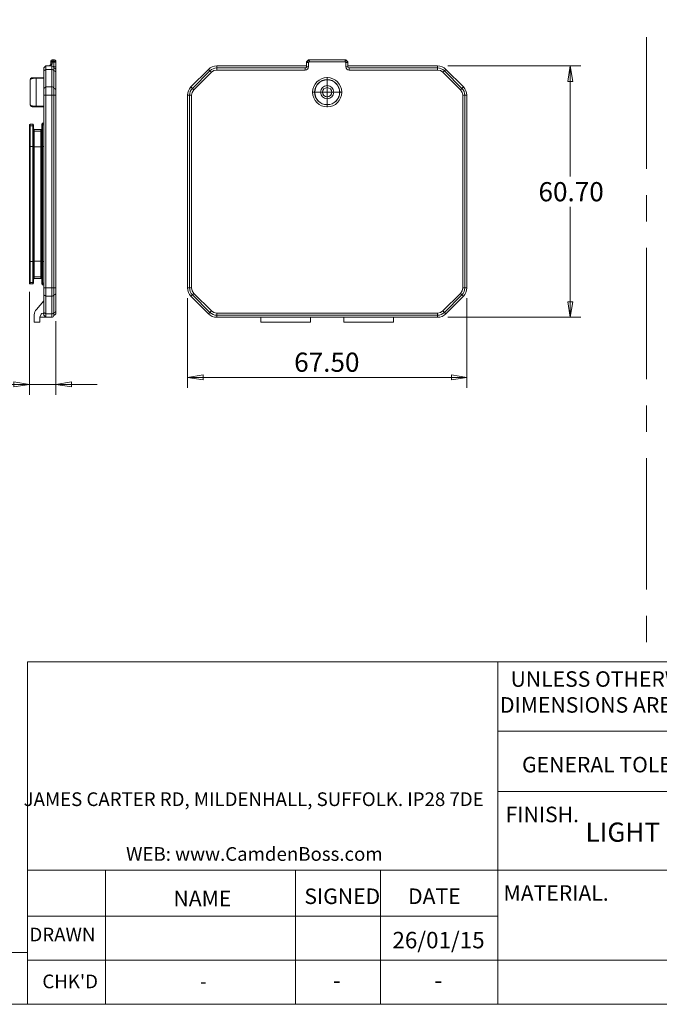
# Model space of a CAD drawing. Units: millimetres. Extents: x 5 to 292, y 5 to 205.
# Drawn here: x 138 to 200, y 5 to 100 of the extents above; entities that cross this region are included whole.
import ezdxf

# ---------------------------------------------------------------- set-up
doc = ezdxf.new("R2010")
doc.units = ezdxf.units.MM
doc.linetypes.add('CENTERX2', pattern=[20.32, 12.7, -2.54, 2.54, -2.54])
doc.styles.add('SLDTEXTSTYLE0', font='TXT', dxfattribs={"width": 0.75})
doc.styles.add('SLDTEXTSTYLE3', font='TXT', dxfattribs={"width": 0.7})
doc.dimstyles.new('SLDDIMSTYLE3', dxfattribs={"dimtxt": 1.852083, "dimasz": 1.5, "dimexe": 0, "dimexo": 0.0625, "dimgap": 0.463021, "dimtad": 0, "dimtih": 1, "dimtoh": 1, "dimlfac": 2.5, "dimrnd": 1e-09, "dimzin": 4, "dimdsep": 46, "dimtxsty": 'SLDTEXTSTYLE0', "dimblk1": 'CLOSED', "dimblk2": 'CLOSED', "dimsah": 1, "dimcen": 0.09, "dimadec": 0, "dimazin": 1, "dimtfac": 1, "dimtofl": 0, "dimtmove": 0, "dimatfit": 3, "dimldrblk": 'CLOSED', "dimfxl": 1, "dimfrac": 2, "dimtolj": 1, "dimtzin": 12, "dimarcsym": 0})
doc.dimstyles.new('SLDDIMSTYLE5', dxfattribs={"dimtxt": 1.852083, "dimasz": 1.5, "dimexe": 0, "dimexo": 0.0625, "dimgap": 0.463021, "dimtad": 0, "dimtih": 1, "dimtoh": 1, "dimlfac": 2.5, "dimrnd": 1e-09, "dimzin": 4, "dimdsep": 46, "dimtxsty": 'SLDTEXTSTYLE0', "dimblk1": 'CLOSED', "dimblk2": 'CLOSED', "dimsah": 1, "dimcen": 0.09, "dimadec": 0, "dimazin": 1, "dimtfac": 1, "dimtmove": 0, "dimatfit": 0, "dimldrblk": 'CLOSED', "dimfxl": 1, "dimfrac": 2, "dimtolj": 1, "dimtzin": 12, "dimarcsym": 0})

# ---------------------------------------------------------------- blocks, each defined once
blk = doc.blocks.new('SW_NOTE_0')
at = {"color": 0, "linetype": 'Continuous', "lineweight": 0, "char_height": 1.5, "attachment_point": 2, "style": 'SLDTEXTSTYLE0'}
for s, insert in [('UNLESS OTHERWISE SPECIFIED:', (14.18, 1.934)), ('DIMENSIONS ARE IN MILLIMETERS', (14.044, -0.566))]:
    blk.add_mtext(s, dxfattribs=dict(at, insert=insert))
blk = doc.blocks.new('SW_NOTE_2')
at = {"color": 0, "linetype": 'Continuous', "lineweight": 0, "char_height": 1.32292, "attachment_point": 2, "style": 'SLDTEXTSTYLE3'}
for s, insert in [('JAMES CARTER RD, MILDENHALL, SUFFOLK. IP28 7DE', (18.728, 1.705)), ('WEB: www.CamdenBoss.com', (18.797, -3.586))]:
    blk.add_mtext(s, dxfattribs=dict(at, insert=insert))
blk = doc.blocks.new('_CLOSED')
at = {"color": 0, "linetype": 'ByBlock', "lineweight": -2}
for p, q in [((-1, 0.166667), (0, 0)), ((-1, 0.166667), (-1, -0.166667)), ((0, 0), (-1, -0.166667)), ((0, 0), (-1, 0))]:
    blk.add_line(p, q, dxfattribs=at)
blk = doc.blocks.new('_D_28')
at = {"color": 7, "linetype": 'Continuous', "lineweight": 0}
for p, q in [((179.31, 95.636), (192.146, 95.636)), ((191.146, 95.636), (191.146, 84.967)), ((191.146, 71.356), (191.146, 82.024)), ((179.31, 71.356), (192.146, 71.356))]:
    blk.add_line(p, q, dxfattribs=at)
at = {"color": 7, "linetype": 'Continuous', "lineweight": 0, "xscale": 1.5, "yscale": 1.5}
for p, rotation in [((191.146, 95.636, 0.153), 90.0000000000006), ((191.146, 71.356, 0.153), 270.0000000000006)]:
    blk.add_blockref('_CLOSED', p, dxfattribs=dict(at, rotation=rotation))
at = {"color": 7, "linetype": 'Continuous', "lineweight": 0, "insert": (188.068, 84.412), "char_height": 1.8521, "attachment_point": 1, "style": 'SLDTEXTSTYLE0'}
blk.add_mtext('60.70', dxfattribs=at)
blk = doc.blocks.new('_D_29')
at = {"color": 7, "linetype": 'Continuous', "lineweight": 0}
for p, q in [((154.146, 73.192), (154.146, 64.556)), ((181.146, 73.192), (181.146, 64.556)), ((181.146, 65.556), (154.146, 65.556))]:
    blk.add_line(p, q, dxfattribs=at)
at = {"color": 7, "linetype": 'Continuous', "lineweight": 0, "xscale": 1.5, "yscale": 1.5, "rotation": 180.0000000000006}
blk.add_blockref('_CLOSED', (154.146, 65.556, 0.153), dxfattribs=at)
at = {"color": 7, "linetype": 'Continuous', "lineweight": 0, "xscale": 1.5, "yscale": 1.5}
blk.add_blockref('_CLOSED', (181.146, 65.556, 0.153), dxfattribs=at)
at = {"color": 7, "linetype": 'Continuous', "lineweight": 0, "insert": (164.456, 67.944), "char_height": 1.8521, "attachment_point": 1, "style": 'SLDTEXTSTYLE0'}
blk.add_mtext('67.50', dxfattribs=at)
blk = doc.blocks.new('SW_CENTERMARKSYMBOL_0')
at = {"color": 0, "linetype": 'Continuous', "lineweight": 0}
for p, q in [((0, 1), (0, 1.44)), ((0, 0), (0, 1)), ((0, 0), (-1, 0)), ((0, 0), (0, -1)), ((0, 0), (1, 0)), ((1, 0), (1.44, 0)), ((-1, 0), (-1.44, 0)), ((0, -1), (0, -1.44))]:
    blk.add_line(p, q, dxfattribs=at)
blk = doc.blocks.new('_D_30')
at = {"color": 7, "linetype": 'Continuous', "lineweight": 0}
for p, q in [((138.862, 73.812), (138.862, 63.881)), ((141.422, 70.972), (141.422, 63.881)), ((138.862, 64.881), (131.353, 64.881)), ((141.422, 64.881), (138.862, 64.881)), ((141.422, 64.881), (145.422, 64.881))]:
    blk.add_line(p, q, dxfattribs=at)
at = {"color": 7, "linetype": 'Continuous', "lineweight": 0, "xscale": 1.5, "yscale": 1.5}
blk.add_blockref('_CLOSED', (138.862, 64.881, 0.04), dxfattribs=at)
at = {"color": 7, "linetype": 'Continuous', "lineweight": 0, "xscale": 1.5, "yscale": 1.5, "rotation": 180.0000000000002}
blk.add_blockref('_CLOSED', (141.422, 64.881, 0.04), dxfattribs=at)
at = {"color": 7, "linetype": 'Continuous', "lineweight": 0, "insert": (131.353, 67.269), "char_height": 1.8521, "attachment_point": 1, "style": 'SLDTEXTSTYLE0'}
blk.add_mtext('6.40', dxfattribs=at)

msp = doc.modelspace()

# ---------------------------------------------------------------- linework, layer by layer
at = {"color": 7, "linetype": 'CENTERX2', "lineweight": 0}
msp.add_line((198.5, 200), (198.5, 38.27056877), dxfattribs=at)
at = {"color": 7, "linetype": 'Continuous', "lineweight": 15}
for p, q in [((140.94208043, 95.9859214), (140.94208043, 96.11562703)), ((141.06208043, 96.23562703), (141.06208043, 96.20047984)), ((141.06208043, 96.23562703), (141.22208043, 96.23562703)), ((141.06208043, 96.20047984), (141.06208043, 96.07077421)), ((141.22208043, 96.20047984), (141.06208043, 96.20047984)), ((141.06208043, 96.07077421), (141.06208043, 95.9859214)), ((141.06208043, 96.07077421), (141.22208043, 96.07077421)), ((141.22208043, 96.20047984), (141.22208043, 96.23562703)), ((141.22208043, 96.20047984), (141.22208043, 96.07077421)), ((141.22208043, 95.9859214), (141.22208043, 96.07077421)), ((165.81115386, 96.20047984), (165.68144823, 96.07077421)), ((169.39659541, 96.23562703), (165.89600667, 96.23562703)), ((169.61115386, 96.07077421), (169.48144823, 96.20047984)), ((140.46208043, 95.63562703), (140.26208043, 95.43562703)), ((140.26208043, 95.43562703), (140.26208043, 95.1603074)), ((140.26208043, 95.1603074), (140.46208043, 95.30172876)), ((140.26208043, 95.1603074), (140.26208043, 93.46410394)), ((140.46208043, 95.30172876), (140.46208043, 95.63562703)), ((141.02208043, 95.63562703), (140.46208043, 95.63562703)), ((140.46208043, 95.30172876), (140.46208043, 93.6055253)), ((140.46208043, 95.30172876), (141.02208043, 95.30172876)), ((140.94208043, 95.83562703), (140.94208043, 95.9859214)), ((141.06208043, 95.9859214), (140.94208043, 95.9859214)), ((141.06208043, 95.83562703), (140.94208043, 95.83562703)), ((141.02208043, 95.30172876), (141.02208043, 95.63562703)), ((141.02208043, 95.30172876), (141.02208043, 93.6055253)), ((141.06208043, 95.9859214), (141.06208043, 95.83562703)), ((141.22208043, 95.9859214), (141.06208043, 95.9859214)), ((141.18208043, 95.55562703), (141.22208043, 95.55562703)), ((141.22208043, 95.9859214), (141.22208043, 95.55562703)), ((141.22208043, 95.55562703), (141.22208043, 95.43562703)), ((141.42208043, 95.55562703), (141.22208043, 95.55562703)), ((141.22208043, 95.1603074), (141.22208043, 95.43562703)), ((141.22208043, 95.1603074), (141.22208043, 93.46410394)), ((141.42208043, 96.03562703), (141.42208043, 95.95278431)), ((141.42208043, 95.95278431), (141.42208043, 95.55562703)), ((141.42208043, 95.55562703), (141.42208043, 95.23562703)), ((141.42208043, 95.01888605), (141.42208043, 95.23562703)), ((156.17640277, 95.30172876), (154.48019931, 93.6055253)), ((156.31782413, 95.1603074), (154.62162067, 93.46410394)), ((156.17640277, 95.30172876), (156.31782413, 95.1603074)), ((156.31782413, 95.1603074), (156.45924549, 95.01888605)), ((156.9825045, 95.43562703), (156.9825045, 95.63562703)), ((165.64630104, 95.63562703), (156.9825045, 95.63562703)), ((165.52630104, 95.43562703), (156.9825045, 95.43562703)), ((156.9825045, 95.23562703), (156.9825045, 95.43562703)), ((165.52630104, 95.23562703), (156.9825045, 95.23562703)), ((165.52630104, 95.23562703), (165.52630104, 95.43562703)), ((165.64630104, 95.9859214), (165.64630104, 95.55562703)), ((165.84630104, 95.55562703), (165.64630104, 95.55562703)), ((165.92914375, 96.03562703), (165.84630104, 95.95278431)), ((165.84630104, 95.95278431), (165.84630104, 95.55562703)), ((169.36345833, 96.03562703), (165.92914375, 96.03562703)), ((169.44630104, 95.95278431), (169.36345833, 96.03562703)), ((169.44630104, 95.55562703), (169.44630104, 95.95278431)), ((169.44630104, 95.55562703), (169.64630104, 95.55562703)), ((169.64630104, 95.55562703), (169.64630104, 95.9859214)), ((178.31009758, 95.63562703), (169.64630104, 95.63562703)), ((178.31009758, 95.43562703), (169.76630104, 95.43562703)), ((169.76630104, 95.43562703), (169.76630104, 95.23562703)), ((178.31009758, 95.23562703), (169.76630104, 95.23562703)), ((178.31009758, 95.63562703), (178.31009758, 95.43562703)), ((178.31009758, 95.43562703), (178.31009758, 95.23562703)), ((178.8333566, 95.01888605), (178.97477796, 95.1603074)), ((178.97477796, 95.1603074), (179.11619931, 95.30172876)), ((180.67098142, 93.46410394), (178.97477796, 95.1603074)), ((180.81240277, 93.6055253), (179.11619931, 95.30172876)), ((138.94208043, 94.28296798), (138.94208043, 91.90828607)), ((139.07115631, 94.48189649), (139.14215624, 94.49562703)), ((139.53509946, 94.49562703), (139.14216043, 94.49562703)), ((139.39170004, 94.49562703), (139.3228653, 94.49557436)), ((139.53160898, 94.44680605), (139.53160898, 91.744448)), ((140.26208043, 94.44560133), (139.53160898, 94.44680605)), ((140.26208043, 94.49562703), (139.53509946, 94.49562703)), ((141.42208043, 95.01888605), (141.42208043, 93.32268258)), ((156.45924549, 95.01888605), (154.76304202, 93.32268258)), ((180.52956006, 93.32268258), (178.8333566, 95.01888605)), ((140.46208043, 93.6055253), (140.26208043, 93.46410394)), ((140.26208043, 93.46410394), (140.26208043, 92.79942357)), ((140.46208043, 92.79942357), (140.46208043, 93.6055253)), ((141.02208043, 93.6055253), (140.46208043, 93.6055253)), ((141.02208043, 92.79942357), (141.02208043, 93.6055253)), ((141.22208043, 92.79942357), (141.22208043, 93.46410394)), ((141.42208043, 92.79942357), (141.42208043, 93.32268258)), ((154.62162067, 93.46410394), (154.48019931, 93.6055253)), ((154.76304202, 93.32268258), (154.62162067, 93.46410394)), ((180.67098142, 93.46410394), (180.52956006, 93.32268258)), ((180.81240277, 93.6055253), (180.67098142, 93.46410394)), ((140.26208043, 92.79942357), (140.46208043, 92.79942357)), ((140.26208043, 92.79942357), (140.26208043, 74.19183049)), ((140.46208043, 92.79942357), (141.02208043, 92.79942357)), ((140.46208043, 92.79942357), (140.46208043, 74.19183049)), ((141.02208043, 92.79942357), (141.02208043, 74.19183049)), ((141.02208043, 92.79942357), (141.22208043, 92.79942357)), ((141.22208043, 92.79942357), (141.22208043, 74.19183049)), ((141.22208043, 92.79942357), (141.42208043, 92.79942357)), ((141.42208043, 92.79942357), (141.42208043, 74.19183049)), ((154.14630104, 92.79942357), (154.14630104, 74.19183049)), ((154.14630104, 92.79942357), (154.34630104, 92.79942357)), ((154.34630104, 92.79942357), (154.34630104, 74.19183049)), ((154.34630104, 92.79942357), (154.54630104, 92.79942357)), ((154.54630104, 92.79942357), (154.54630104, 74.19183049)), ((180.74630104, 74.19183049), (180.74630104, 92.79942357)), ((180.74630104, 92.79942357), (180.94630104, 92.79942357)), ((180.94630104, 74.19183049), (180.94630104, 92.79942357)), ((180.94630104, 92.79942357), (181.14630104, 92.79942357)), ((181.14630104, 74.19183049), (181.14630104, 92.79942357)), ((139.06766937, 91.7101034), (139.0676958, 91.71009824)), ((139.14215446, 91.69562703), (139.07138723, 91.70930968)), ((139.14217427, 91.69562703), (139.53509946, 91.69562703)), ((139.32306437, 91.69568119), (139.39186532, 91.69562703)), ((139.53160898, 91.744448), (140.26208043, 91.74565273)), ((139.53509946, 91.69562703), (140.26208043, 91.69562703)), ((138.86208043, 89.77904469), (138.86208043, 89.91825919)), ((138.86208043, 89.77904469), (138.86208043, 87.83692861)), ((139.18208043, 90.01562703), (138.94208043, 90.01562703)), ((138.94208043, 89.85900999), (138.94208043, 87.84073249)), ((139.18208043, 89.85900999), (138.94208043, 89.85900999)), ((139.18208043, 89.85900999), (139.18208043, 87.84073249)), ((139.26208043, 89.77904469), (139.26208043, 89.91825919)), ((139.26208043, 89.77904469), (139.26208043, 87.83692861)), ((139.98208043, 89.49562703), (139.34208043, 89.49562703)), ((140.06208043, 89.85900999), (140.06208043, 89.99825534)), ((140.06208043, 89.85900999), (140.06208043, 87.84073249)), ((140.26208043, 90.09562703), (140.14208043, 90.09562703)), ((140.14208043, 89.93897528), (140.14208043, 87.84453637)), ((140.14208043, 89.93897528), (140.26208043, 89.93897528)), ((139.34208043, 89.33923557), (139.34208043, 87.81600727)), ((139.34208043, 89.33923557), (139.98208043, 89.33923557)), ((139.98208043, 87.81600727), (139.98208043, 89.33923557)), ((140.26208043, 88.85256011), (140.26208043, 88.71375667)), ((138.86208043, 87.83692861), (138.86208043, 76.75432544)), ((138.94208043, 87.84073249), (138.94208043, 76.75052156)), ((139.18208043, 87.84073249), (138.94208043, 87.84073249)), ((139.18208043, 87.84073249), (139.18208043, 76.75052156)), ((139.26208043, 87.83692861), (139.26208043, 76.75432544)), ((139.34208043, 87.81600727), (139.34208043, 76.77524678)), ((139.34208043, 87.81600727), (139.98208043, 87.81600727)), ((139.98208043, 76.77524678), (139.98208043, 87.81600727)), ((140.06208043, 87.84073249), (140.06208043, 76.75052156)), ((140.14208043, 87.84453637), (140.14208043, 76.74671768)), ((140.14208043, 87.84453637), (140.26208043, 87.84453637)), ((138.86208043, 76.75432544), (138.86208043, 74.81220936)), ((139.18208043, 76.75052156), (138.94208043, 76.75052156)), ((138.94208043, 76.75052156), (138.94208043, 74.73224407)), ((139.18208043, 76.75052156), (139.18208043, 74.73224407)), ((139.26208043, 76.75432544), (139.26208043, 74.81220936)), ((139.34208043, 76.77524678), (139.98208043, 76.77524678)), ((139.34208043, 76.77524678), (139.34208043, 75.25201848)), ((139.98208043, 75.25201848), (139.98208043, 76.77524678)), ((140.06208043, 76.75052156), (140.06208043, 74.73224407)), ((140.14208043, 76.74671768), (140.26208043, 76.74671768)), ((140.14208043, 76.74671768), (140.14208043, 74.65227877)), ((139.34208043, 75.25201848), (139.98208043, 75.25201848)), ((140.26208043, 75.87749738), (140.26208043, 75.73869394)), ((138.86208043, 74.81220936), (138.86208043, 74.67299486)), ((139.18208043, 74.73224407), (138.94208043, 74.73224407)), ((138.94208043, 74.57562703), (139.18208043, 74.57562703)), ((139.26208043, 74.81220936), (139.26208043, 74.67299486)), ((139.34208043, 75.09562703), (139.98208043, 75.09562703)), ((140.06208043, 74.73224407), (140.06208043, 74.59299871)), ((140.26208043, 74.65227877), (140.14208043, 74.65227877)), ((140.14208043, 74.49562703), (140.26208043, 74.49562703)), ((140.46208043, 74.19183049), (140.26208043, 74.19183049)), ((140.26208043, 74.19183049), (140.26208043, 73.52715011)), ((141.02208043, 74.19183049), (140.46208043, 74.19183049)), ((140.46208043, 73.38572876), (140.46208043, 74.19183049)), ((141.02208043, 73.38572876), (141.02208043, 74.19183049)), ((141.22208043, 74.19183049), (141.02208043, 74.19183049)), ((141.22208043, 73.52715011), (141.22208043, 74.19183049)), ((141.42208043, 74.19183049), (141.22208043, 74.19183049)), ((141.42208043, 73.66857147), (141.42208043, 74.19183049)), ((154.34630104, 74.19183049), (154.14630104, 74.19183049)), ((154.54630104, 74.19183049), (154.34630104, 74.19183049)), ((180.94630104, 74.19183049), (180.74630104, 74.19183049)), ((181.14630104, 74.19183049), (180.94630104, 74.19183049)), ((140.26208043, 73.52715011), (140.46208043, 73.38572876)), ((140.26208043, 73.52715011), (140.26208043, 71.83094665)), ((140.46208043, 73.38572876), (141.02208043, 73.38572876)), ((140.46208043, 73.38572876), (140.46208043, 71.6895253)), ((141.02208043, 73.38572876), (141.02208043, 71.6895253)), ((141.22208043, 73.52715011), (141.22208043, 71.83094665)), ((141.42208043, 73.66857147), (141.42208043, 71.97236801)), ((154.48019931, 73.38572876), (154.62162067, 73.52715011)), ((154.48019931, 73.38572876), (156.17640277, 71.6895253)), ((154.62162067, 73.52715011), (154.76304202, 73.66857147)), ((154.62162067, 73.52715011), (156.31782413, 71.83094665)), ((154.76304202, 73.66857147), (156.45924549, 71.97236801)), ((178.8333566, 71.97236801), (180.52956006, 73.66857147)), ((178.97477796, 71.83094665), (180.67098142, 73.52715011)), ((179.11619931, 71.6895253), (180.81240277, 73.38572876)), ((180.52956006, 73.66857147), (180.67098142, 73.52715011)), ((180.67098142, 73.52715011), (180.81240277, 73.38572876)), ((140.26208043, 72.95562703), (139.53790544, 72.1212515)), ((139.34208043, 70.89562703), (139.34208043, 71.59687321)), ((140.00680179, 71.64506975), (139.86208043, 71.35562703)), ((139.86208043, 71.35562703), (139.86208043, 70.89562703)), ((140.46208043, 71.35562703), (139.86208043, 71.35562703)), ((140.46208043, 71.6895253), (140.26208043, 71.83094665)), ((140.26208043, 71.83094665), (140.26208043, 71.55562703)), ((140.26208043, 71.55562703), (140.46208043, 71.35562703)), ((141.02208043, 71.6895253), (140.46208043, 71.6895253)), ((140.46208043, 71.35562703), (140.46208043, 71.6895253)), ((140.46208043, 71.35562703), (141.02208043, 71.35562703)), ((141.02208043, 71.35562703), (141.02208043, 71.6895253)), ((141.22208043, 71.55562703), (141.22208043, 71.83094665)), ((141.42208043, 71.75562703), (141.42208043, 71.97236801)), ((156.31782413, 71.83094665), (156.17640277, 71.6895253)), ((156.45924549, 71.97236801), (156.31782413, 71.83094665)), ((156.9825045, 71.75562703), (178.31009758, 71.75562703)), ((156.9825045, 71.55562703), (156.9825045, 71.75562703)), ((156.9825045, 71.55562703), (178.31009758, 71.55562703)), ((156.9825045, 71.35562703), (156.9825045, 71.55562703)), ((156.9825045, 71.35562703), (178.31009758, 71.35562703)), ((161.24630104, 71.35562703), (161.24630104, 70.89562703)), ((166.04630104, 70.89562703), (166.04630104, 71.35562703)), ((169.24630104, 71.35562703), (169.24630104, 70.89562703)), ((174.04630104, 70.89562703), (174.04630104, 71.35562703)), ((178.31009758, 71.75562703), (178.31009758, 71.55562703)), ((178.31009758, 71.55562703), (178.31009758, 71.35562703)), ((178.97477796, 71.83094665), (178.8333566, 71.97236801)), ((179.11619931, 71.6895253), (178.97477796, 71.83094665)), ((139.34208043, 70.89562703), (139.86208043, 70.89562703)), ((166.04630104, 70.89562703), (161.24630104, 70.89562703)), ((174.04630104, 70.89562703), (169.24630104, 70.89562703))]:
    msp.add_line(p, q, dxfattribs=at)
at = {"color": 8, "linetype": 'Continuous', "lineweight": 15}
for p, q in [((138.94208043, 90.01562703), (138.94208043, 89.85900999)), ((139.18208043, 90.01562703), (139.18208043, 89.85900999)), ((139.34208043, 89.49562703), (139.34208043, 89.33923557)), ((139.98208043, 89.33923557), (139.98208043, 89.49562703)), ((140.14208043, 90.09562703), (140.14208043, 89.93897528)), ((139.34208043, 75.25201848), (139.34208043, 75.09562703)), ((139.98208043, 75.09562703), (139.98208043, 75.25201848)), ((138.94208043, 74.73224407), (138.94208043, 74.57562703)), ((139.18208043, 74.73224407), (139.18208043, 74.57562703)), ((140.14208043, 74.65227877), (140.14208043, 74.49562703))]:
    msp.add_line(p, q, dxfattribs=at)
at = {"color": 7, "linetype": 'Continuous', "lineweight": 0}
for p, q in [((292, 38.08527569), (138.67271923, 38.08527569)), ((138.67271923, 38.08527569), (138.67271923, 5)), ((184.12799533, 5), (184.12799533, 38.08527569)), ((184.12799533, 31.37320919), (216.37551196, 31.37320919)), ((216.37551196, 25.54740133), (184.12799533, 25.54740133)), ((159.4, 17.9475074), (138.67271923, 17.9475074)), ((146.22001035, 17.9475074), (146.22001035, 5)), ((159.4, 17.9475074), (292, 17.9475074)), ((164.57365014, 17.9475074), (164.57365014, 5)), ((172.80705864, 17.9475074), (172.80705864, 5)), ((172.80705864, 13.5), (138.67271923, 13.5)), ((172.80705864, 13.5), (184.12799533, 13.5)), ((104.8, 10), (138.67271923, 10)), ((138.67271923, 9.25), (292, 9.25)), ((5, 5), (292, 5))]:
    msp.add_line(p, q, dxfattribs=at)
at = {"color": 7, "linetype": 'Continuous', "lineweight": 15, "flags": 128}
for points in [[(141.22208043, 96.07077421), (141.2966219, 96.06230038), (141.3318471, 96.05143185), (141.36350178, 96.03621577), (141.40169542, 96.00477482), (141.41618562, 95.981278), (141.42208043, 95.95278431)], [(165.68144823, 96.07077421), (165.69335352, 96.06230038), (165.70851137, 96.05143185), (165.7297325, 96.03621577), (165.77388532, 96.00477482), (165.80663058, 95.981278), (165.84630104, 95.95278431)], [(165.92914375, 96.03562703), (165.90065457, 96.07529114), (165.87715871, 96.10803482), (165.8457123, 96.15219557), (165.83049819, 96.17341473), (165.81962947, 96.18857277), (165.81115386, 96.20047984)], [(165.89600667, 96.23562703), (165.89843308, 96.22121681), (165.90146609, 96.20281338), (165.9057123, 96.17704838), (165.91470094, 96.12359552), (165.92124058, 96.08382636), (165.92914375, 96.03562703)], [(169.36345833, 96.03562703), (169.3713602, 96.08381868), (169.37789939, 96.12358604), (169.38688979, 96.17704838), (169.391136, 96.20281059), (169.39416901, 96.22121429), (169.39659541, 96.23562703)], [(169.48144823, 96.20047984), (169.4729744, 96.18857455), (169.46210587, 96.1734167), (169.44688979, 96.15219557), (169.41544884, 96.10804275), (169.39195202, 96.07529749), (169.36345833, 96.03562703)], [(169.44630104, 95.95278431), (169.48596515, 95.9812735), (169.51870883, 96.00476936), (169.56286958, 96.03621577), (169.58408874, 96.05142988), (169.59924678, 96.0622986), (169.61115386, 96.07077421)], [(141.06208043, 95.83562703), (141.0440208, 95.72964584), (140.99188035, 95.63562703)], [(156.45924549, 95.01888605), (156.69931876, 95.17929788), (156.9825045, 95.23562703)], [(165.84630104, 95.95278431), (165.79810939, 95.96068618), (165.75834202, 95.96722538), (165.70487969, 95.97621577), (165.67911747, 95.98046198), (165.66071378, 95.98349499), (165.64630104, 95.9859214)], [(169.64630104, 95.9859214), (169.63189083, 95.98349499), (169.6134874, 95.98046198), (169.5877224, 95.97621577), (169.53426953, 95.96722713), (169.49450038, 95.96068749), (169.44630104, 95.95278431)], [(178.31009758, 95.23562703), (178.59328332, 95.17929788), (178.8333566, 95.01888605)], [(139.53160898, 94.44680605), (139.42178521, 94.44463042), (139.31637468, 94.43854671), (139.22977236, 94.429823), (139.15410044, 94.41857156), (139.05234394, 94.3933319), (138.99019028, 94.36556182), (138.94687234, 94.31999163), (138.94238333, 94.3020309), (138.94684749, 94.32004772), (138.99013789, 94.36567743), (139.05244902, 94.39334968), (139.15431673, 94.41847666), (139.22999336, 94.42972956), (139.31669224, 94.43848149), (139.42182792, 94.44459522), (139.53160898, 94.44680605)], [(139.53509946, 94.49562703), (139.53323811, 94.48289914), (139.53160898, 94.44680605)], [(154.54630104, 92.79942357), (154.60263019, 93.08260931), (154.76304202, 93.32268258)], [(180.52956006, 93.32268258), (180.6899719, 93.08260931), (180.74630104, 92.79942357)], [(139.53160898, 91.744448), (139.42178398, 91.74662366), (139.31637256, 91.7527074), (139.22976966, 91.76143099), (139.15409748, 91.77268202), (139.05234095, 91.79792088), (138.99018791, 91.82569049), (138.9468719, 91.87126046), (138.94238339, 91.88922156), (138.94370967, 91.88114332), (138.95398495, 91.85806372), (138.99014012, 91.8255776), (139.05245373, 91.79790508), (139.0979342, 91.78475315), (139.15431449, 91.77278042), (139.22999856, 91.76152653), (139.31668984, 91.75277481), (139.42182729, 91.74665974), (139.53160898, 91.744448)], [(139.53509946, 91.69562703), (139.53323686, 91.70822947), (139.53160898, 91.744448)], [(154.76304202, 73.66857147), (154.60263019, 73.90864475), (154.54630104, 74.19183049)], [(180.74630104, 74.19183049), (180.6899719, 73.90864475), (180.52956006, 73.66857147)], [(156.9825045, 71.75562703), (156.69931876, 71.81195617), (156.45924549, 71.97236801)], [(178.8333566, 71.97236801), (178.59328332, 71.81195617), (178.31009758, 71.75562703)]]:
    msp.add_lwpolyline(points, dxfattribs=at)
at = {"color": 7, "linetype": 'Continuous', "lineweight": 15}
for centre, radius in [((167.64756401, 93.09554795), 1.41112319), ((167.64630104, 93.09562703), 1.21123217), ((167.64630104, 93.09562703), 1.2), ((167.64630104, 93.09562703), 0.64), ((167.64630104, 93.09562703), 0.44)]:
    msp.add_circle(centre, radius, dxfattribs=at)
for centre, radius, start, end in [((141.06208043, 96.11562703), 0.12, 90, 180), ((141.04708043, 96.09441382), 0.10712143, 81.9505330245, 168.578246341), ((141.04708043, 95.9647082), 0.10712143, 81.9505330245, 168.578246341), ((141.22208043, 96.03562703), 0.2, 360, 90), ((141.23899322, 96.01725175), 0.184007, 5.7312149433, 95.2737193071), ((165.76630104, 95.9859214), 0.12, 135, 180), ((165.89600667, 96.11562703), 0.12, 90, 135), ((169.39659541, 96.11562703), 0.12, 45, 90), ((169.52630104, 95.9859214), 0.12, 359.9999999999, 45), ((140.74208043, 95.83562703), 0.2, 270, 0), ((141.02208043, 95.43562703), 0.2, 0, 90), ((141.04708043, 95.12495206), 0.17853571, 11.421753659, 98.0494669755), ((141.27337258, 95.67537497), 0.31475382, 61.8060534334, 99.378722573), ((141.22208043, 95.23562703), 0.2, 0, 90), ((141.24708043, 94.98353071), 0.17853571, 11.421753659, 98.0494669755), ((156.9825045, 94.49562703), 1.14, 90, 135), ((156.9825045, 94.49562703), 0.94, 90, 135), ((165.52630104, 95.55562703), 0.32, 270, 360), ((165.52630104, 95.55562703), 0.12, 270, 0.0000000001), ((169.76630104, 95.55562703), 0.32, 180, 270), ((169.76630104, 95.55562703), 0.12, 180, 270), ((178.31009758, 94.49562703), 1.14, 45, 90), ((178.31009758, 94.49562703), 0.94, 45, 90), ((139.14213209, 94.29548771), 0.200043, 112.0147260039, 178.1227093883), ((139.27295612, 93.11316405), 1.38331095, 87.9323474798, 98.5340413927), ((141.04708043, 93.4287486), 0.17853571, 11.421753659, 98.0494669756), ((141.24708043, 93.28732724), 0.17853571, 11.421753659, 98.0494669755), ((155.28630104, 92.79942357), 1.14, 135, 180), ((155.28630104, 92.79942357), 0.94, 135, 180), ((180.00630104, 92.79942357), 0.94, 360, 45), ((180.00630104, 92.79942357), 1.14, 0, 45), ((139.14212781, 91.89577142), 0.2000414, 181.8792277921, 247.9858139111), ((139.27302397, 93.0535596), 1.35880014, 261.2632016338, 272.1105030666), ((138.94208043, 89.93562703), 0.08, 90, 180), ((138.94206308, 89.77902734), 0.07998265, 89.9875720253, 179.9875666315), ((139.18208043, 89.93562703), 0.08, 0, 90), ((139.18209778, 89.77902734), 0.07998265, 0.0124333685, 90.0124279747), ((139.34208043, 89.57562703), 0.08, 180, 270), ((139.34206308, 89.41921822), 0.07998265, 180.0124333685, 270.0124279747), ((139.98208043, 89.57562703), 0.08, 270, 0), ((139.98209778, 89.41921822), 0.07998265, 269.9875720254, 359.9875666315), ((140.14208043, 90.01562703), 0.08, 90, 180), ((140.14206308, 89.85899263), 0.07998265, 89.9875720254, 179.9875666315), ((138.92212564, 87.41725638), 0.423946, 87.3021388566, 98.1424166378), ((139.20203521, 87.41725638), 0.423946, 81.8575833621, 92.6978611435), ((139.32212564, 88.23948338), 0.423946, 261.8575833622, 272.6978611434), ((140.00203521, 88.23948338), 0.423946, 267.3021388566, 278.1424166378), ((140.12212564, 87.42106026), 0.423946, 87.3021388552, 98.1424166399), ((138.92212564, 77.17399767), 0.423946, 261.8575833622, 272.6978611434), ((139.20203521, 77.17399767), 0.423946, 267.3021388566, 278.1424166378), ((139.32212564, 76.35177067), 0.423946, 87.3021388565, 98.1424166379), ((140.00203521, 76.35177067), 0.423946, 81.8575833621, 92.6978611435), ((140.12212564, 77.17019379), 0.423946, 261.8575833622, 272.6978611434), ((139.34206308, 75.17203583), 0.07998265, 89.9875720253, 179.9875666315), ((139.98209778, 75.17203583), 0.07998265, 0.0124333685, 90.0124279746), ((138.94206308, 74.81222672), 0.07998265, 180.0124333685, 270.0124279746), ((138.94208043, 74.65562703), 0.08, 180, 270), ((139.18209778, 74.81222672), 0.07998265, 269.9875720253, 359.9875666315), ((139.18208043, 74.65562703), 0.08, 270, 0), ((139.34208043, 75.01562703), 0.08, 90, 180), ((139.98208043, 75.01562703), 0.08, 0, 90), ((140.14206308, 74.73226142), 0.07998265, 180.0124333605, 270.0124279747), ((140.14208043, 74.57562703), 0.08, 180, 270), ((155.28630104, 74.19183049), 1.14, 180, 225), ((155.28630104, 74.19183049), 0.94, 180, 225), ((180.00630104, 74.19183049), 0.94, 315, 0), ((180.00630104, 74.19183049), 1.14, 315, 0), ((141.04708043, 73.56250545), 0.17853571, 261.9505330245, 348.578246341), ((141.24708043, 73.70392681), 0.17853571, 261.9505330245, 348.578246341), ((140.14208043, 71.59687321), 0.8, 139.0444855742, 180), ((140.18568722, 71.55562703), 0.2, 90, 153.4349488229), ((140.06208043, 71.59839675), 0.2, 0, 51.827292373), ((141.04708043, 71.86630199), 0.17853571, 261.9505330245, 348.578246341), ((141.02208043, 71.55562703), 0.2, 270, 360), ((141.24708043, 72.00772335), 0.17853571, 261.9505330245, 348.578246341), ((141.22208043, 71.75562703), 0.2, 270, 0), ((156.9825045, 72.49562703), 1.14, 225, 270), ((156.9825045, 72.49562703), 0.94, 225, 270), ((178.31009758, 72.49562703), 0.94, 270, 315), ((178.31009758, 72.49562703), 1.14, 270, 315)]:
    msp.add_arc(centre, radius, start, end, dxfattribs=at)

# ---------------------------------------------------------------- block references
at = {"color": 7, "linetype": 'Continuous', "lineweight": 0}
for name, p in [('SW_CENTERMARKSYMBOL_0', (167.64630104, 93.09562703)), ('SW_NOTE_0', (186.55264633, 35.23220028)), ('SW_NOTE_2', (141.81084852, 23.76729804))]:
    msp.add_blockref(name, p, dxfattribs=at)

# ---------------------------------------------------------------- texts
at = {"color": 7, "linetype": 'Continuous', "lineweight": 0, "style": 'SLDTEXTSTYLE0'}
for s, insert, char_height, attachment_point in [('GENERAL TOLERANCES +/- 0.2', (200.79734039, 28.89958159), 1.5, 2), ('FINISH.', (184.89601791, 24.08913139), 1.5, 1), ('LIGHT SPARK', (200.43970373, 22.55446582), 1.8520833333, 2), ('SIGNED', (165.44225612, 16.18662368), 1.5, 1), ('DATE', (175.46104077, 16.18662368), 1.5, 1), ('MATERIAL.', (184.69470902, 16.50238729), 1.5, 1), ('NAME', (152.78818197, 15.97791628), 1.5, 1), ('DRAWN', (138.87217677, 12.39994084), 1.322916667, 1), ('26/01/15', (178.40891037, 11.99482504), 1.5875, 2), ("CHK'D", (140.11850968, 7.87269981), 1.322916667, 1), ('-', (155.66946071, 7.87269984), 1.32291667, 2), ('-', (168.58696601, 8.12590057), 1.5875, 2), ('-', (178.38465679, 8.12590057), 1.5875, 2)]:
    msp.add_mtext(s, dxfattribs=dict(at, insert=insert, char_height=char_height, attachment_point=attachment_point))

# ---------------------------------------------------------------- dimensions: what is measured, and where the dimension line sits
at = {"color": 7, "linetype": 'Continuous', "lineweight": 0}
for base, p1, p2, angle, picture, middle in [((191.14634227, 71.35562703), (178.31009758, 95.63562703), (178.31009758, 71.35562703), 90, '_D_28', (191.14634227, 83.49562703)), ((154.14630104, 67.02780363), (181.14630104, 74.19183049), (154.14630104, 74.19183049), 0, '_D_29', (167.53378328, 67.02780363))]:
    dim = msp.add_linear_dim(base=base, p1=p1, p2=p2, angle=angle, dimstyle='SLDDIMSTYLE3', dxfattribs=at)
    dim.commit()
    dim.dimension.update_dxf_attribs({"geometry": picture, "text_midpoint": middle, "dimtype": 160})
dim = msp.add_linear_dim(base=(138.86208043, 66.35269708), p1=(141.42208043, 71.97236801), p2=(138.86208043, 74.81220936), dimstyle='SLDDIMSTYLE5', dxfattribs=at)
dim.commit()
dim.dimension.update_dxf_attribs({"geometry": '_D_30', "text_midpoint": (133.74720446, 66.35269708), "dimtype": 160})

doc.saveas('drawing.dxf')
